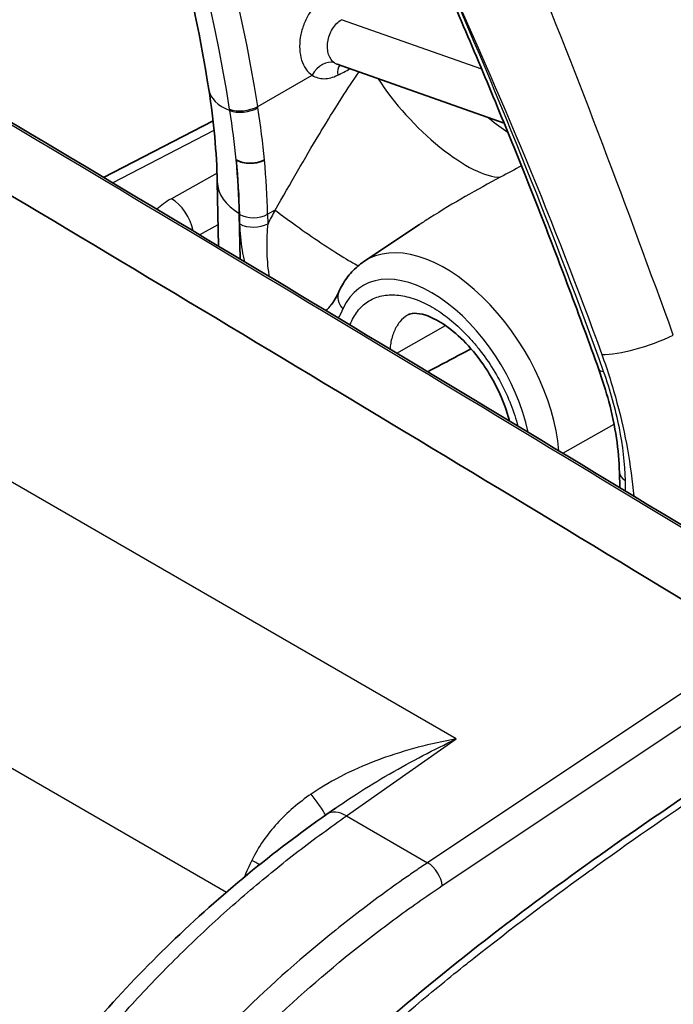
# Model space of a CAD drawing. Units: millimetres. Extents: x 43 to 3768, y 24 to 1850.
# Drawn here: x 388 to 411, y 442 to 475 of the extents above; entities that cross this region are included whole.
import ezdxf

# ---------------------------------------------------------------- set-up
doc = ezdxf.new("R2010")
doc.units = ezdxf.units.MM
doc.header["$LTSCALE"] = 3
doc.layers.add('Visible (ISO)', color=7, linetype='Continuous', lineweight=35)
doc.layers.add('Visible Narrow (ISO)', color=7, linetype='Continuous', lineweight=25)

msp = doc.modelspace()

# ---------------------------------------------------------------- linework, layer by layer
at = {"layer": 'Visible (ISO)'}
for p, q in [((404.886, 471.357), (399.236, 473.351)), ((391.325, 469.523), (395.028, 471.442)), ((395.809, 470.121), (395.808, 470.12)), ((395.822, 470.112), (395.808, 470.12)), ((395.171, 469.372), (395.217, 467.195)), ((395.917, 468.298), (395.918, 468.278)), ((395.918, 468.278), (395.949, 466.757)), ((400.133, 466.672), (402.018, 467.925)), ((408.788, 459.537), (408.799, 459.024)), ((402.272, 450.027), (402.272, 450.027)), ((398.878, 447.968), (399.18, 448.18)), ((399.18, 448.18), (399.18, 448.18)), ((396.623, 441.829), (396.623, 441.829))]:
    msp.add_line(p, q, dxfattribs=at)
for centre, major_axis, ratio, start_param, end_param in [((336.069, 469.136), (67.614, -111.769), 0.565561, 1.245277, 1.452927), ((-2750.119, -1600.04), (4374.178, 346.581), 0.625473, 0.714103, 0.723725), ((378.36, 478.333), (12.83, -21.208), 0.565561, 0.776958, 0.866009), ((399.815, 444.846), (-0.544, 0.943), 0.577525, 4.565189, 4.565209)]:
    msp.add_ellipse(centre, major_axis=major_axis, ratio=ratio, start_param=start_param, end_param=end_param, dxfattribs=at)
for points, knots in [([(384.905, 498.205), (385.928, 496.559), (386.892, 494.873), (388.684, 491.454), (389.513, 489.72), (391.02, 486.236), (391.698, 484.485), (392.893, 480.999), (393.41, 479.263), (394.275, 475.838), (394.623, 474.149), (394.883, 472.5)], [5.4667964, 5.4667964, 5.4667964, 5.4667964, 5.5960121, 5.5960121, 5.7252278, 5.7252278, 5.8544434, 5.8544434, 5.9836591, 5.9836591, 6.1128748, 6.1128748, 6.1128748, 6.1128748]), ([(402.619, 476.678), (403.021, 475.771), (403.415, 474.863), (404.188, 473.044), (404.568, 472.134), (405.313, 470.313), (405.678, 469.401), (406.393, 467.578), (406.743, 466.666), (407.428, 464.842), (407.763, 463.929), (408.091, 463.017)], [5.7113009, 5.7113009, 5.7113009, 5.7113009, 5.7352457, 5.7352457, 5.7591906, 5.7591906, 5.7831354, 5.7831354, 5.8070803, 5.8070803, 5.8310251, 5.8310251, 5.8310251, 5.8310251]), ([(395.809, 470.121), (395.871, 470.083), (395.946, 470.053), (396.109, 470.013), (396.195, 470.002), (396.37, 470.001), (396.457, 470.011), (396.625, 470.049), (396.703, 470.078), (396.769, 470.116)], [-0.1247537, -0.1247537, -0.1247537, -0.1247537, -0.0931118, -0.0931118, -0.0624133, -0.0624133, -0.0317313, -0.0317313, -0.000001, -0.000001, -0.000001, -0.000001]), ([(395.822, 470.112), (395.882, 470.078), (395.966, 470.046), (396.122, 470.01), (396.221, 470), (396.39, 470.003), (396.488, 470.016), (396.636, 470.054), (396.712, 470.084), (396.769, 470.116)], [0.3533825, 0.3533825, 0.3533825, 0.3533825, 0.3829276, 0.3829276, 0.4124091, 0.4124091, 0.4418182, 0.4418182, 0.4684409, 0.4684409, 0.4684409, 0.4684409]), ([(399.287, 465.649), (399.324, 465.732), (399.365, 465.813), (399.455, 465.969), (399.504, 466.045), (399.61, 466.19), (399.667, 466.259), (399.788, 466.391), (399.852, 466.453), (399.988, 466.569), (400.059, 466.623), (400.133, 466.672)], [3.5452542, 3.5452542, 3.5452542, 3.5452542, 3.6148566, 3.6148566, 3.6844591, 3.6844591, 3.7540615, 3.7540615, 3.8236639, 3.8236639, 3.8932663, 3.8932663, 3.8932663, 3.8932663]), ([(405.065, 461.278), (405.061, 461.296), (405.056, 461.313), (404.977, 461.612), (404.871, 461.911), (404.669, 462.354), (404.593, 462.505), (404.469, 462.73), (404.425, 462.806), (404.31, 462.993), (404.238, 463.103), (403.962, 463.499), (403.735, 463.77), (403.278, 464.226), (403.042, 464.419), (402.607, 464.702), (402.4, 464.801), (402.071, 464.909), (401.939, 464.927), (401.744, 464.923), (401.692, 464.904), (401.651, 464.881)], [0.1082847, 0.1082847, 0.1082847, 0.1082847, 0.1152855, 0.1152855, 0.2297559, 0.2297559, 0.2891747, 0.2891747, 0.3198177, 0.3198177, 0.3658287, 0.3658287, 0.4900419, 0.4900419, 0.611082, 0.611082, 0.726508, 0.726508, 0.8343463, 0.8343463, 0.953761, 0.953761, 0.953761, 0.953761]), ([(408.788, 459.537), (408.773, 460.277), (408.651, 461.099), (408.334, 462.292), (408.221, 462.655), (408.091, 463.017)], [0, 0, 0, 0, 0.3298588, 0.3298588, 0.4706994, 0.4706994, 0.4706994, 0.4706994]), ([(391.813, 425.711), (391.829, 426.666), (391.96, 427.721), (392.531, 429.759), (392.946, 430.756), (393.962, 432.884), (394.625, 434.031), (396.201, 436.265), (397.137, 437.351), (399.307, 439.592), (400.572, 440.713), (404.399, 443.908), (407.003, 445.821), (412.869, 449.882), (416.152, 452.001), (419.432, 453.764)], [0, 0, 0, 0, 0.408989, 0.408989, 0.787385, 0.787385, 1.241627, 1.241627, 1.749497, 1.749497, 2.389732, 2.389732, 3.68112, 3.68112, 5.299256, 5.299256, 5.299256, 5.299256]), ([(368.713, 385.816), (368.762, 388.859), (369.239, 392.132), (370.856, 399.588), (372.147, 403.851), (376.042, 414.879), (378.956, 421.755), (384.403, 431.805), (386.543, 435.285), (390.401, 440.279), (391.969, 442.042), (395.3, 445.26), (397.087, 446.713), (398.878, 447.968)], [0, 0, 0, 0, 1.276054, 1.276054, 2.890803, 2.890803, 5.487638, 5.487638, 6.892505, 6.892505, 7.744975, 7.744975, 8.643564, 8.643564, 8.643564, 8.643564])]:
    msp.add_open_spline(points, degree=3, knots=knots, dxfattribs=at)
for points in [[(399.236, 473.351), (399.236, 473.351), (399.236, 473.351), (399.236, 473.351)], [(395.171, 469.372), (395.151, 470.363), (395.055, 471.414), (394.883, 472.5)], [(387.026, 472.086), (396.76, 466.291), (406.448, 460.464), (416.087, 454.607)], [(399.035, 465.217), (399.127, 465.336), (399.211, 465.481), (399.285, 465.646)], [(402.297, 462.946), (402.786, 463.205), (403.275, 463.463), (403.764, 463.722)]]:
    msp.add_open_spline(points, degree=3, dxfattribs=at)
at = {"layer": 'Visible Narrow (ISO)'}
for p, q in [((404.127, 473.183), (399.373, 474.861)), ((396.54, 471.926), (398.386, 472.983)), ((391.626, 469.343), (395.063, 471.123)), ((396.769, 470.116), (396.77, 470.116)), ((395.163, 469.663), (393.617, 468.803)), ((395.938, 467.949), (395.931, 468.27)), ((397.133, 468.42), (396.876, 468.275)), ((396.876, 468.275), (396.883, 467.954)), ((394.573, 467.581), (395.202, 467.931)), ((403.264, 450.519), (376.411, 466.022)), ((401.25, 463.576), (402.901, 464.509)), ((406.874, 460.187), (408.606, 461.168)), ((370.125, 459.97), (395.482, 445.331)), ((408.996, 458.905), (408.988, 459.261)), ((413.386, 453.735), (402.292, 446.33)), ((402.791, 445.553), (413.82, 452.915)), ((399.548, 447.915), (403.264, 450.519)), ((397.942, 448.35), (397.942, 448.35)), ((399.713, 448.542), (399.713, 448.542)), ((399.548, 447.915), (402.292, 446.33))]:
    msp.add_line(p, q, dxfattribs=at)
for centre, major_axis, ratio, start_param, end_param in [((363.75, 484.291), (-24.417, 40.362), 0.565561, 4.088653, 4.615348), ((363.287, 484.011), (24.055, -39.764), 0.565561, 0.94706, 1.473755), ((328.388, 464.489), (-65.636, 108.499), 0.565561, 4.369377, 4.489101), ((398.842, 472.794), (0.382, 0.563), 0.717667, 0.188193, 1.719065), ((399.706, 472.783), (-0.308, 0.607), 0.566725, 0.26781, 0.967999), ((668.152, 627.375), (-497.625, -262.786), 0.023321, 0.987649, 0.988656), ((402.636, 472.326), (2.516, -2.66), 0.342796, 4.205031, 5.972423), ((397.571, 472.925), (-2.688, -0.425), 0.482441, 0, 0.673453), ((-2750.096, -1600.585), (4377.695, 346.573), 0.625437, 0.714156, 0.723698), ((396.084, 472.114), (0.672, 0.107), 0.481688, 3.814659, 5.378984), ((396.091, 472.069), (0.672, 0.106), 0.48312, 3.815387, 5.379725), ((378.877, 478.571), (-13.155, 21.713), 0.566139, 4.004744, 4.086158), ((407.329, 472.584), (0.403, -0.548), 0.576601, 6.175976, 6.176873), ((388.286, 474.686), (-4.596, 13.216), 0.457478, 4.336025, 4.33949), ((378.36, 478.326), (12.831, -21.194), 0.565843, 0.865789, 0.944426), ((408.798, 465.665), (3.258, -5.386), 0.565561, 2.488317, 2.488405), ((378.429, 478.3), (-12.789, 21.141), 0.565561, 3.917216, 4.007548), ((378.892, 478.581), (13.141, -21.723), 0.565561, 0.775624, 0.86353), ((408.335, 465.384), (-2.906, 4.804), 0.565561, 5.404448, 5.404529), ((397.892, 469.429), (-2.721, -0.057), 0.588827, 0, 0.746149), ((393.59, 467.899), (-0.529, 0.951), 0.606955, 4.199927, 5.506847), ((396.411, 468.561), (-0.68, -0.014), 0.588828, 0.775017, 2.310906), ((418.672, 459.394), (20.354, 33.068), 0.596814, 1.66375, 1.677407), ((398.5, 467.578), (1.655, -1.124), 0.060069, 3.782463, 5.812039), ((396.418, 468.24), (-0.68, -0.014), 0.588797, 0.775029, 2.310915), ((402.963, 462.135), (-2.769, 4.577), 0.565561, 3.987021, 6.307135), ((402.5, 461.854), (-2.417, 3.995), 0.565561, 4.154226, 6.655152), ((399.907, 465.37), (-0.62, 0.279), 0.768321, 0.000014, 1.083462), ((409.728, 464.459), (-2.047, -0.742), 0.273474, 0.628553, 1.91614), ((408.731, 463.247), (-0.64, -0.23), 0.27737, 0, 0.629398), ((409.468, 459.552), (-0.68, -0.014), 0.588827, 0, 0.775017), ((397.508, 449.652), (1.332, -1.722), 0.03314, 0.093328, 0.927214), ((399.628, 446.899), (-0.75, 1.07), 0.534792, 5.44979, 6.283185), ((401.36, 444.747), (-4.478, -8.097), 0.56477, 4.817908, 4.886448), ((395.134, 446.815), (-1.963, 0.942), 0.088393, 3.911541, 4.092906), ((402.333, 445.822), (0.363, -0.543), 0.519795, 0.750078, 2.320114)]:
    msp.add_ellipse(centre, major_axis=major_axis, ratio=ratio, start_param=start_param, end_param=end_param, dxfattribs=at)
for points in [[(410.612, 464.184), (407.507, 472.749), (404.139, 481.534), (399.801, 489.924)], [(402.762, 476.663), (404.757, 472.314), (406.597, 467.931), (408.192, 463.53)], [(399.236, 473.351), (399.203, 473.363), (399.172, 473.379), (399.142, 473.398)], [(396.547, 471.88), (396.545, 471.895), (396.542, 471.911), (396.54, 471.926)], [(405.471, 469.911), (405.243, 469.791), (405.003, 469.664), (404.753, 469.529)], [(393.617, 468.803), (393.427, 468.697), (393.261, 468.577), (393.126, 468.446)], [(398.864, 465.009), (398.923, 465.076), (398.98, 465.145), (399.035, 465.217)], [(399.427, 465.079), (399.378, 464.97), (399.324, 464.866), (399.266, 464.767)]]:
    msp.add_open_spline(points, degree=3, dxfattribs=at)
for points, knots in [([(398.794, 475.595), (398.693, 475.53), (398.598, 475.449), (398.508, 475.355), (398.419, 475.26), (398.337, 475.152), (398.266, 475.035), (398.195, 474.918), (398.134, 474.79), (398.086, 474.659), (398.039, 474.529), (398.003, 474.391), (397.982, 474.256), (397.961, 474.121), (397.955, 473.986), (397.962, 473.857), (397.97, 473.728), (397.991, 473.607), (398.027, 473.494), (398.098, 473.269), (398.223, 473.092), (398.386, 472.983)], [0, 0, 0, 0, 0.000487443, 0.000487443, 0.000487443, 0.000974886, 0.000974886, 0.000974886, 0.001462329, 0.001462329, 0.001462329, 0.001949772, 0.001949772, 0.001949772, 0.002437215, 0.002437215, 0.002437215, 0.002924658, 0.002924658, 0.002924658, 0.003899543, 0.003899543, 0.003899543, 0.003899543]), ([(399.142, 473.398), (399.051, 473.46), (398.982, 473.56), (398.942, 473.686), (398.922, 473.749), (398.91, 473.816), (398.905, 473.889), (398.901, 473.961), (398.904, 474.036), (398.915, 474.112), (398.927, 474.187), (398.946, 474.264), (398.972, 474.337), (398.999, 474.411), (399.033, 474.483), (399.073, 474.548), (399.112, 474.614), (399.159, 474.675), (399.21, 474.728), (399.26, 474.781), (399.315, 474.825), (399.373, 474.861)], [0, 0, 0, 0, 0.000549383, 0.000549383, 0.000549383, 0.000824747, 0.000824747, 0.000824747, 0.001100113, 0.001100113, 0.001100113, 0.001375481, 0.001375481, 0.001375481, 0.001650883, 0.001650883, 0.001650883, 0.001926732, 0.001926732, 0.001926732, 0.002201979, 0.002201979, 0.002201979, 0.002201979]), ([(397.133, 468.42), (397.657, 469.331), (398.142, 470.178), (398.608, 470.952), (398.666, 471.049), (398.723, 471.144), (398.781, 471.238), (399.192, 471.917), (399.587, 472.537), (399.971, 473.092)], [0, 0, 0, 0, 0.4445968, 0.4445968, 0.4445968, 0.5, 0.5, 0.5, 0.8996663, 0.8996663, 0.8996663, 0.8996663]), ([(398.386, 472.983), (398.447, 472.943), (398.511, 472.914), (398.579, 472.894), (398.647, 472.875), (398.718, 472.865), (398.791, 472.865), (398.939, 472.865), (399.094, 472.905), (399.248, 472.984)], [0, 0, 0, 0, 0.000359656, 0.000359656, 0.000359656, 0.000716431, 0.000716431, 0.000716431, 0.001438623, 0.001438623, 0.001438623, 0.001438623]), ([(405.017, 471.035), (404.808, 471.171), (404.598, 471.326), (404.369, 471.519), (404.348, 471.536), (404.328, 471.554)], [0.00031557, 0.00031557, 0.00031557, 0.00031557, 0.001366321, 0.001366321, 0.00146974, 0.00146974, 0.00146974, 0.00146974]), ([(404.753, 469.529), (403.971, 469.109), (403.166, 468.661), (402.369, 468.153), (402.252, 468.078), (402.135, 468.002), (402.018, 467.925)], [0, 0, 0, 0, 0.5124218, 0.5124218, 0.5124218, 0.5875431, 0.5875431, 0.5875431, 0.5875431]), ([(396.106, 466.663), (396.074, 466.798), (396.047, 466.931), (396.024, 467.062), (395.972, 467.367), (395.944, 467.662), (395.938, 467.949)], [0.008147198, 0.008147198, 0.008147198, 0.008147198, 0.008681403, 0.008681403, 0.008681403, 0.009921948, 0.009921948, 0.009921948, 0.009921948]), ([(396.883, 467.954), (396.87, 467.827), (396.859, 467.695), (396.846, 467.432), (396.844, 467.299), (396.847, 466.895), (396.864, 466.617), (396.909, 466.28), (396.917, 466.226), (396.926, 466.172)], [-0.00000006, -0.00000006, -0.00000006, -0.00000006, 0.00051722, 0.00051722, 0.001034499, 0.001034499, 0.002069059, 0.002069059, 0.002266869, 0.002266869, 0.002266869, 0.002266869]), ([(399.666, 464.528), (399.676, 464.554), (399.686, 464.579), (399.697, 464.604), (399.766, 464.768), (399.854, 464.913), (399.956, 465.036), (400.059, 465.159), (400.178, 465.263), (400.311, 465.343), (400.445, 465.424), (400.59, 465.48), (400.748, 465.514), (400.905, 465.547), (401.076, 465.557), (401.252, 465.542), (401.428, 465.527), (401.611, 465.489), (401.8, 465.427), (401.989, 465.365), (402.185, 465.279), (402.378, 465.172), (402.572, 465.065), (402.765, 464.938), (402.959, 464.788), (403.152, 464.639), (403.341, 464.471), (403.523, 464.288), (403.614, 464.197), (403.703, 464.101), (403.791, 464.001), (403.879, 463.902), (403.966, 463.797), (404.05, 463.69), (404.217, 463.477), (404.372, 463.254), (404.516, 463.021), (404.66, 462.789), (404.793, 462.544), (404.91, 462.299), (405.026, 462.055), (405.126, 461.808), (405.21, 461.56), (405.252, 461.436), (405.291, 461.311), (405.324, 461.187), (405.331, 461.161), (405.338, 461.136), (405.345, 461.11)], [0.00178813, 0.00178813, 0.00178813, 0.00178813, 0.00193714, 0.00193714, 0.00193714, 0.0029057, 0.0029057, 0.0029057, 0.00387427, 0.00387427, 0.00387427, 0.00484284, 0.00484284, 0.00484284, 0.00581141, 0.00581141, 0.00581141, 0.00677998, 0.00677998, 0.00677998, 0.00774855, 0.00774855, 0.00774855, 0.00871711, 0.00871711, 0.00871711, 0.00968568, 0.00968568, 0.00968568, 0.01016997, 0.01016997, 0.01016997, 0.01065425, 0.01065425, 0.01065425, 0.01162282, 0.01162282, 0.01162282, 0.01259139, 0.01259139, 0.01259139, 0.01355996, 0.01355996, 0.01355996, 0.01404424, 0.01404424, 0.01404424, 0.01414622, 0.01414622, 0.01414622, 0.01414622]), ([(401.651, 464.881), (401.639, 464.875), (401.627, 464.868), (401.516, 464.801), (401.427, 464.724), (401.275, 464.54), (401.21, 464.433), (401.106, 464.189), (401.068, 464.055), (401.033, 463.847), (401.025, 463.782), (401.02, 463.714)], [0.008437472, 0.008437472, 0.008437472, 0.008437472, 0.008522755, 0.008522755, 0.009232984, 0.009232984, 0.009943214, 0.009943214, 0.010653443, 0.010653443, 0.010963058, 0.010963058, 0.010963058, 0.010963058]), ([(408.192, 463.53), (408.39, 462.983), (408.562, 462.435), (408.705, 461.899), (408.849, 461.364), (408.965, 460.838), (409.058, 460.321), (409.155, 459.784), (409.226, 459.256), (409.275, 458.736)], [0, 0, 0, 0, 0.002115493, 0.002115493, 0.002115493, 0.004230986, 0.004230986, 0.004230986, 0.006430033, 0.006430033, 0.006430033, 0.006430033]), ([(408.988, 459.261), (408.976, 459.837), (408.908, 460.434), (408.785, 461.052), (408.662, 461.67), (408.482, 462.313), (408.251, 462.957)], [0, 0, 0, 0, 0.002457934, 0.002457934, 0.002457934, 0.004915869, 0.004915869, 0.004915869, 0.004915869]), ([(392.013, 425.429), (392.013, 425.449), (392.013, 425.47), (392.014, 425.49), (392.016, 425.593), (392.019, 425.694), (392.023, 425.795), (392.027, 425.872), (392.031, 425.949), (392.035, 426.027), (392.044, 426.158), (392.054, 426.29), (392.067, 426.423), (392.073, 426.495), (392.081, 426.567), (392.089, 426.639), (392.106, 426.783), (392.125, 426.929), (392.147, 427.075), (392.157, 427.139), (392.167, 427.203), (392.178, 427.267), (392.205, 427.428), (392.236, 427.592), (392.271, 427.756), (392.281, 427.807), (392.293, 427.859), (392.304, 427.91), (392.397, 428.32), (392.511, 428.73), (392.647, 429.14), (392.655, 429.162), (392.662, 429.184), (392.669, 429.205), (392.815, 429.637), (392.983, 430.07), (393.168, 430.504), (393.264, 430.73), (393.365, 430.955), (393.469, 431.181), (393.564, 431.389), (393.663, 431.597), (393.763, 431.802), (393.771, 431.818), (393.779, 431.835), (393.787, 431.851), (393.991, 432.264), (394.205, 432.671), (394.432, 433.072), (394.451, 433.104), (394.469, 433.137), (394.488, 433.169), (394.707, 433.552), (394.938, 433.929), (395.18, 434.299), (395.212, 434.349), (395.245, 434.398), (395.277, 434.447), (395.416, 434.656), (395.559, 434.863), (395.704, 435.066), (395.803, 435.206), (395.903, 435.343), (396.004, 435.478), (396.05, 435.54), (396.096, 435.602), (396.143, 435.663), (396.667, 436.354), (397.215, 436.999), (397.778, 437.614), (397.846, 437.688), (397.914, 437.762), (397.982, 437.835), (398.531, 438.423), (399.094, 438.982), (399.667, 439.522), (399.749, 439.599), (399.83, 439.675), (399.912, 439.751), (400.238, 440.054), (400.568, 440.351), (400.898, 440.641), (401.142, 440.855), (401.386, 441.066), (401.63, 441.275), (401.715, 441.347), (401.801, 441.42), (401.886, 441.491), (402.462, 441.978), (403.04, 442.45), (403.621, 442.912), (403.7, 442.976), (403.78, 443.039), (403.86, 443.102), (405.113, 444.094), (406.375, 445.041), (407.638, 445.955), (407.697, 445.998), (407.755, 446.04), (407.814, 446.082), (409.099, 447.009), (410.386, 447.902), (411.674, 448.766), (411.709, 448.789), (411.744, 448.813), (411.779, 448.836), (413.09, 449.714), (414.403, 450.56), (415.718, 451.371), (415.732, 451.38), (415.746, 451.389), (415.76, 451.398), (416.421, 451.805), (417.081, 452.203), (417.743, 452.589), (417.749, 452.592), (417.754, 452.596), (417.76, 452.599), (418.092, 452.793), (418.424, 452.984), (418.757, 453.171), (418.926, 453.266), (419.095, 453.36), (419.264, 453.454), (419.349, 453.5), (419.433, 453.547), (419.518, 453.593), (419.602, 453.639), (419.686, 453.684), (419.771, 453.73)], [-0.00000006, -0.00000006, -0.00000006, -0.00000006, 0.00008738, 0.00008738, 0.00008738, 0.00052006, 0.00052006, 0.00052006, 0.00084724, 0.00084724, 0.00084724, 0.00139722, 0.00139722, 0.00139722, 0.00169453, 0.00169453, 0.00169453, 0.0022857, 0.0022857, 0.0022857, 0.00254183, 0.00254183, 0.00254183, 0.00318668, 0.00318668, 0.00318668, 0.00338913, 0.00338913, 0.00338913, 0.00499893, 0.00499893, 0.00499893, 0.00508372, 0.00508372, 0.00508372, 0.00677831, 0.00677831, 0.00677831, 0.00766214, 0.00766214, 0.00766214, 0.0084729, 0.0084729, 0.0084729, 0.00853674, 0.00853674, 0.00853674, 0.0101675, 0.0101675, 0.0101675, 0.0103001, 0.0103001, 0.0103001, 0.01186209, 0.01186209, 0.01186209, 0.01206947, 0.01206947, 0.01206947, 0.0129525, 0.0129525, 0.0129525, 0.01355668, 0.01355668, 0.01355668, 0.01383291, 0.01383291, 0.01383291, 0.01694587, 0.01694587, 0.01694587, 0.01732141, 0.01732141, 0.01732141, 0.02033505, 0.02033505, 0.02033505, 0.02076304, 0.02076304, 0.02076304, 0.02246852, 0.02246852, 0.02246852, 0.02372424, 0.02372424, 0.02372424, 0.02416062, 0.02416062, 0.02416062, 0.02711343, 0.02711343, 0.02711343, 0.02751907, 0.02751907, 0.02751907, 0.0338918, 0.0338918, 0.0338918, 0.03418675, 0.03418675, 0.03418675, 0.04067017, 0.04067017, 0.04067017, 0.04084657, 0.04084657, 0.04084657, 0.04744854, 0.04744854, 0.04744854, 0.04751966, 0.04751966, 0.04751966, 0.05083773, 0.05083773, 0.05083773, 0.05086624, 0.05086624, 0.05086624, 0.05253232, 0.05253232, 0.05253232, 0.05337962, 0.05337962, 0.05337962, 0.05380326, 0.05380326, 0.05380326, 0.05422691, 0.05422691, 0.05422691, 0.05422691]), ([(403.264, 450.519), (402.831, 450.442), (402.399, 450.348), (401.974, 450.236), (401.549, 450.124), (401.129, 449.993), (400.715, 449.842), (400.709, 449.84), (400.702, 449.837), (400.696, 449.835), (400.289, 449.685), (399.886, 449.515), (399.496, 449.321), (399.491, 449.318), (399.485, 449.315), (399.479, 449.313), (399.09, 449.118), (398.713, 448.901), (398.353, 448.654)], [-0.000020808, -0.000020808, -0.000020808, -0.000020808, 0.001529601, 0.001529601, 0.001529601, 0.003080011, 0.003080011, 0.003080011, 0.003103518, 0.003103518, 0.003103518, 0.004630421, 0.004630421, 0.004630421, 0.004652348, 0.004652348, 0.004652348, 0.00618083, 0.00618083, 0.00618083, 0.00618083]), ([(399.18, 448.18), (399.413, 448.343), (399.648, 448.5), (399.885, 448.654), (400.248, 448.888), (400.618, 449.112), (400.988, 449.326), (400.996, 449.331), (401.004, 449.335), (401.012, 449.339), (401.754, 449.767), (402.508, 450.158), (403.264, 450.519)], [0.000524794, 0.000524794, 0.000524794, 0.000524794, 0.001574165, 0.001574165, 0.001574165, 0.00317647, 0.00317647, 0.00317647, 0.003210014, 0.003210014, 0.003210014, 0.006420028, 0.006420028, 0.006420028, 0.006420028]), ([(398.353, 448.654), (398.142, 448.509), (397.939, 448.354), (397.552, 448.022), (397.367, 447.844), (396.854, 447.284), (396.563, 446.873), (396.341, 446.409)], [0, 0, 0, 0, 0.000896273, 0.000896273, 0.001792546, 0.001792546, 0.003585091, 0.003585091, 0.003585091, 0.003585091]), ([(369.096, 385.278), (369.117, 386.582), (369.216, 387.923), (369.46, 389.977), (369.557, 390.671), (369.779, 392.065), (369.904, 392.763), (370.312, 394.862), (370.632, 396.267), (371.346, 399.084), (371.741, 400.497), (373.019, 404.745), (373.996, 407.591), (375.602, 411.874), (376.162, 413.308), (377.326, 416.158), (377.929, 417.576), (379.181, 420.396), (379.83, 421.798), (381.181, 424.584), (381.882, 425.968), (383.347, 428.715), (384.111, 430.077), (385.317, 432.101), (385.729, 432.771), (386.566, 434.088), (386.993, 434.738), (388.301, 436.654), (389.211, 437.888), (390.64, 439.663), (391.127, 440.242), (392.124, 441.373), (392.632, 441.922), (393.658, 442.981), (394.177, 443.492), (395.229, 444.477), (395.762, 444.953), (396.834, 445.863), (397.373, 446.298), (398.186, 446.924), (398.457, 447.128), (399.001, 447.528), (399.275, 447.724), (399.548, 447.915)], [0, 0, 0, 0, 0.00551257, 0.00551257, 0.00826885, 0.00826885, 0.01102513, 0.01102513, 0.0165377, 0.0165377, 0.02205026, 0.02205026, 0.03307539, 0.03307539, 0.03858796, 0.03858796, 0.04410052, 0.04410052, 0.04961309, 0.04961309, 0.05512565, 0.05512565, 0.06063822, 0.06063822, 0.0633945, 0.0633945, 0.06615078, 0.06615078, 0.07166335, 0.07166335, 0.07441963, 0.07441963, 0.07717591, 0.07717591, 0.0799322, 0.0799322, 0.08268848, 0.08268848, 0.08544476, 0.08544476, 0.0868229, 0.0868229, 0.08820104, 0.08820104, 0.08820104, 0.08820104]), ([(402.292, 446.33), (402.223, 446.284), (402.152, 446.236), (402.013, 446.142), (401.803, 445.999), (401.315, 445.661), (400.899, 445.363), (400.071, 444.753), (399.523, 444.329), (397.892, 443.004), (396.823, 442.048), (395.249, 440.493), (394.729, 439.953), (393.703, 438.837), (393.202, 438.266), (391.732, 436.512), (390.797, 435.292), (389.452, 433.395), (389.013, 432.752), (388.152, 431.446), (387.729, 430.782), (386.488, 428.775), (385.702, 427.423), (384.195, 424.696), (383.474, 423.321), (382.086, 420.553), (381.419, 419.159), (380.131, 416.356), (379.511, 414.946), (378.315, 412.111), (377.738, 410.684), (376.087, 406.419), (375.083, 403.585), (373.769, 399.352), (373.363, 397.944), (372.628, 395.135), (372.3, 393.734), (371.88, 391.639), (371.752, 390.942), (371.523, 389.55), (371.423, 388.856), (371.172, 386.798), (371.07, 385.456), (371.048, 384.151)], [-0.00000006, -0.00000006, -0.00000006, -0.00000006, 0.00034078, 0.00034078, 0.00068161, 0.00136328, 0.00272663, 0.00272663, 0.00545331, 0.00545331, 0.01090669, 0.01090669, 0.01363337, 0.01363337, 0.01636006, 0.01636006, 0.02181343, 0.02181343, 0.02454012, 0.02454012, 0.02726681, 0.02726681, 0.03272018, 0.03272018, 0.03817355, 0.03817355, 0.04362693, 0.04362693, 0.0490803, 0.0490803, 0.05453367, 0.05453367, 0.06544042, 0.06544042, 0.07089379, 0.07089379, 0.07634717, 0.07634717, 0.07907385, 0.07907385, 0.08180054, 0.08180054, 0.08725391, 0.08725391, 0.08725391, 0.08725391]), ([(371.968, 384.139), (371.989, 385.41), (372.088, 386.723), (372.252, 388.07), (372.334, 388.743), (372.432, 389.428), (372.545, 390.115), (372.658, 390.802), (372.784, 391.49), (372.922, 392.18), (373.198, 393.558), (373.523, 394.942), (373.885, 396.329), (374.247, 397.715), (374.647, 399.106), (375.08, 400.499), (375.944, 403.286), (376.934, 406.084), (378.02, 408.891), (378.021, 408.895), (378.023, 408.899), (378.024, 408.902), (378.566, 410.302), (379.133, 411.707), (379.721, 413.103), (379.723, 413.108), (379.724, 413.112), (379.726, 413.117), (380.314, 414.512), (380.923, 415.9), (381.556, 417.28), (381.558, 417.285), (381.56, 417.291), (381.563, 417.296), (382.195, 418.675), (382.85, 420.046), (383.531, 421.408), (383.534, 421.414), (383.537, 421.42), (383.54, 421.426), (384.221, 422.787), (384.928, 424.14), (385.667, 425.481), (385.67, 425.487), (385.674, 425.494), (385.677, 425.5), (386.416, 426.841), (387.186, 428.171), (387.996, 429.486), (388, 429.493), (388.004, 429.5), (388.009, 429.507), (388.411, 430.161), (388.824, 430.811), (389.244, 431.45), (389.248, 431.458), (389.253, 431.465), (389.258, 431.472), (389.677, 432.11), (390.105, 432.74), (390.542, 433.359), (390.547, 433.366), (390.552, 433.373), (390.557, 433.381), (391.435, 434.625), (392.351, 435.825), (393.311, 436.976), (393.317, 436.983), (393.323, 436.99), (393.329, 436.997), (393.806, 437.568), (394.294, 438.127), (394.793, 438.672), (394.799, 438.679), (394.806, 438.687), (394.812, 438.694), (395.311, 439.238), (395.819, 439.767), (396.33, 440.274), (396.337, 440.281), (396.344, 440.287), (396.351, 440.294), (397.381, 441.314), (398.432, 442.257), (399.503, 443.128), (399.508, 443.132), (399.512, 443.136), (399.517, 443.139), (400.051, 443.574), (400.591, 443.991), (401.135, 444.392), (401.683, 444.796), (402.236, 445.183), (402.791, 445.553)], [0.01437062, 0.01437062, 0.01437062, 0.01437062, 0.01977469, 0.01977469, 0.01977469, 0.02247672, 0.02247672, 0.02247672, 0.02517875, 0.02517875, 0.02517875, 0.03058282, 0.03058282, 0.03058282, 0.03598688, 0.03598688, 0.03598688, 0.04679501, 0.04679501, 0.04679501, 0.04680998, 0.04680998, 0.04680998, 0.05219908, 0.05219908, 0.05219908, 0.05221675, 0.05221675, 0.05221675, 0.05760314, 0.05760314, 0.05760314, 0.05762352, 0.05762352, 0.05762352, 0.06300721, 0.06300721, 0.06300721, 0.06303028, 0.06303028, 0.06303028, 0.06841127, 0.06841127, 0.06841127, 0.06843705, 0.06843705, 0.06843705, 0.07381534, 0.07381534, 0.07381534, 0.07384382, 0.07384382, 0.07384382, 0.07651737, 0.07651737, 0.07651737, 0.0765472, 0.0765472, 0.0765472, 0.0792194, 0.0792194, 0.0792194, 0.07925058, 0.07925058, 0.07925058, 0.08462347, 0.08462347, 0.08462347, 0.08465735, 0.08465735, 0.08465735, 0.0873255, 0.0873255, 0.0873255, 0.08736073, 0.08736073, 0.08736073, 0.09002753, 0.09002753, 0.09002753, 0.09006255, 0.09006255, 0.09006255, 0.0954316, 0.0954316, 0.0954316, 0.0954541, 0.0954541, 0.0954541, 0.09813363, 0.09813363, 0.09813363, 0.10083566, 0.10083566, 0.10083566, 0.10083566])]:
    msp.add_open_spline(points, degree=3, knots=knots, dxfattribs=at)

doc.saveas('drawing.dxf')
